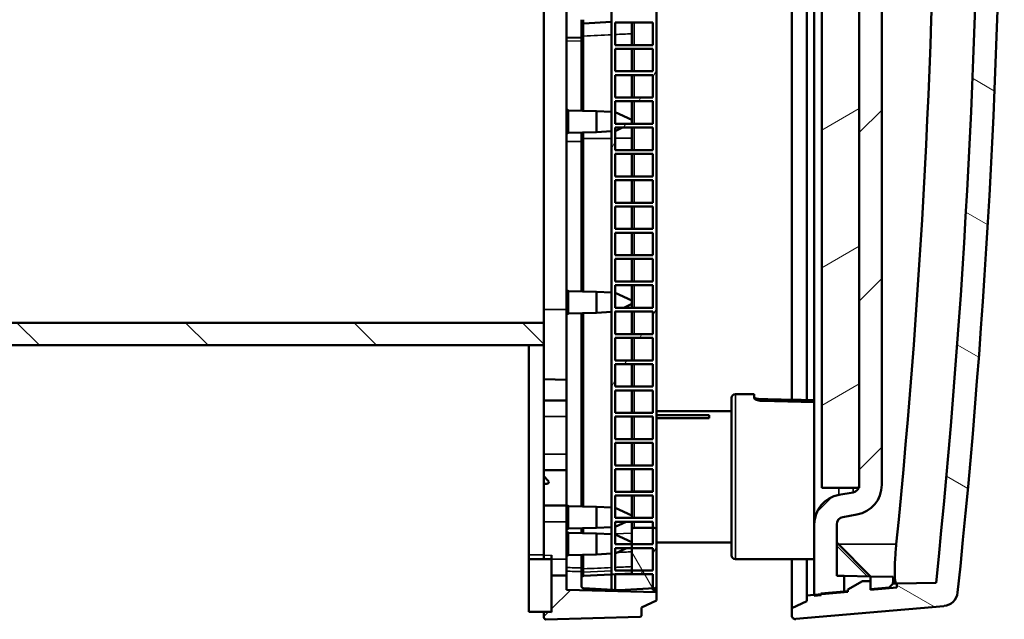
# Model space of a CAD drawing. Units: millimetres. Extents: x 50 to 2100, y 0 to 1485.
# Drawn here: x 1338 to 1469, y 1025 to 1105 of the extents above; entities that cross this region are included whole.
import ezdxf

# ---------------------------------------------------------------- set-up
doc = ezdxf.new("R2010")
doc.units = ezdxf.units.MM
doc.header["$LTSCALE"] = 5
for name, color, linetype, lineweight in [('Schraffur (ISO)', 7, 'Continuous', 18), ('Sichtbar (ISO)', 7, 'Continuous', 50), ('Sichtbar schmal (ISO)', 7, 'Continuous', 35)]:
    doc.layers.add(name, color=color, linetype=linetype, lineweight=lineweight)
pattern_1 = [(135.0002, (0, 0), (-11.22528, -11.22536), [])]
pattern_2 = [(45, (0, 0), (-11.22532, 11.22532), [])]

msp = doc.modelspace()

# ---------------------------------------------------------------- hatches: boundary and pattern name
at = {"layer": 'Schraffur (ISO)'}
h = msp.add_hatch(dxfattribs=at)
h.set_pattern_fill('ANSI31', color=256, scale=127, style=0)
h.set_pattern_definition(pattern_2)
h.paths.add_polyline_path([(1410.49, 1226.53), (1410.49, 1229.3), (1407.49, 1229.3), (1407.49, 1226.45)])
edge = h.paths.add_edge_path()
edge.add_ellipse((1407.88, 1043.74), major_axis=(0.174, -0.179), ratio=1, start_angle=314.2264, end_angle=450)
edge.add_line((1408.06, 1043.91), (1407.49, 1044.5))
edge.add_line((1407.49, 1044.5), (1407.49, 1045.3))
edge.add_line((1407.49, 1045.3), (1410.49, 1045.3))
edge.add_line((1410.49, 1045.3), (1410.49, 1040.6))
edge.add_line((1410.49, 1040.6), (1407.49, 1040.6))
edge.add_line((1407.49, 1040.6), (1407.49, 1043.5))
edge.add_line((1407.49, 1043.5), (1407.87, 1043.49))
h.paths.add_polyline_path([(1407.49, 1057.45), (1407.49, 1054.6), (1410.49, 1054.6), (1410.49, 1057.37)])
edge = h.paths.add_edge_path()
edge.add_ellipse((1407.88, 1240.16), major_axis=(0.25, 0.007), ratio=1, start_angle=314.2264, end_angle=450)
edge.add_line((1407.87, 1240.41), (1407.49, 1240.4))
edge.add_line((1407.49, 1240.4), (1407.49, 1243.3))
edge.add_line((1407.49, 1243.3), (1410.49, 1243.3))
edge.add_line((1410.49, 1243.3), (1410.49, 1238.6))
edge.add_line((1410.49, 1238.6), (1407.49, 1238.6))
edge.add_line((1407.49, 1238.6), (1407.49, 1239.4))
edge.add_line((1407.49, 1239.4), (1408.06, 1239.99))
edge = h.paths.add_edge_path()
edge.add_ellipse((1420.24, 1257.86), major_axis=(0, 0.25), ratio=1, start_angle=270, end_angle=358.5)
edge.add_line((1420.25, 1258.11), (1407.75, 1258.44))
edge.add_ellipse((1407.74, 1258.19), major_axis=(-0.25, 0.007), ratio=1, start_angle=270, end_angle=361.5)
edge.add_line((1407.49, 1258.19), (1407.49, 1257.45))
edge.add_line((1407.49, 1257.45), (1408.49, 1257.47))
edge.add_line((1408.49, 1257.47), (1408.49, 1257.45))
edge.add_line((1408.49, 1257.45), (1408.49, 1256.88))
edge.add_line((1408.49, 1256.88), (1408.49, 1252.6))
edge.add_line((1408.49, 1252.6), (1410.49, 1252.6))
edge.add_line((1410.49, 1252.6), (1410.49, 1254.53))
edge.add_line((1410.49, 1254.53), (1422.49, 1254.85))
edge.add_line((1422.49, 1254.85), (1422.49, 1255.95))
edge.add_line((1422.49, 1255.95), (1420.49, 1256.88))
edge.add_line((1420.49, 1256.88), (1420.49, 1257.86))
edge = h.paths.add_edge_path()
edge.add_ellipse((1420.24, 1026.03), major_axis=(0.25, 0.007), ratio=1, start_angle=270, end_angle=358.5)
edge.add_line((1420.49, 1026.03), (1420.49, 1027.02))
edge.add_line((1420.49, 1027.02), (1422.49, 1027.95))
edge.add_line((1422.49, 1027.95), (1422.49, 1029.05))
edge.add_line((1422.49, 1029.05), (1410.49, 1029.36))
edge.add_line((1410.49, 1029.36), (1410.49, 1031.3))
edge.add_line((1410.49, 1031.3), (1408.49, 1031.3))
edge.add_line((1408.49, 1031.3), (1408.49, 1027.02))
edge.add_line((1408.49, 1027.02), (1408.49, 1026.45))
edge.add_line((1408.49, 1026.45), (1408.49, 1026.42))
edge.add_line((1408.49, 1026.42), (1407.49, 1026.45))
edge.add_line((1407.49, 1026.45), (1407.49, 1025.7))
edge.add_ellipse((1407.74, 1025.7), major_axis=(0, -0.25), ratio=1, start_angle=270, end_angle=361.5)
edge.add_line((1407.75, 1025.45), (1420.25, 1025.78))
h = msp.add_hatch(dxfattribs=at)
h.set_pattern_fill('ANSI31', color=256, scale=127, angle=105.0002, style=0)
h.set_pattern_definition([(150.0002, (0, 0), (-7.93744, -13.74819), [])])
edge = h.paths.add_edge_path()
edge.add_ellipse((1460.61, 1029.22), major_axis=(1.99, 0.17), ratio=1, start_angle=270, end_angle=349.0284)
edge.add_ellipse((382.9, 1141.95), major_axis=(112.94, 1079.7), ratio=1, start_angle=270, end_angle=281.94327)
edge.add_ellipse((1460.61, 1254.68), major_axis=(-0.21, 1.99), ratio=1, start_angle=270, end_angle=349.0284)
edge.add_line((1460.78, 1256.67), (1441.03, 1258.4))
edge.add_ellipse((1440.99, 1257.9), major_axis=(0.044, 0.498), ratio=1, start_angle=0, end_angle=95)
edge.add_line((1440.49, 1257.9), (1440.49, 1256.94))
edge.add_line((1440.49, 1256.94), (1442.49, 1256.01))
edge.add_line((1442.49, 1256.01), (1442.49, 1255.26))
edge.add_line((1442.49, 1255.26), (1443.49, 1255.17))
edge.add_line((1443.49, 1255.17), (1444.4, 1255.1))
edge.add_line((1444.4, 1255.1), (1447.99, 1254.78))
edge.add_line((1447.99, 1254.78), (1447.99, 1254.46))
edge.add_line((1447.99, 1254.46), (1449.92, 1253.35))
edge.add_line((1449.92, 1253.35), (1450.99, 1253.35))
edge.add_line((1450.99, 1253.35), (1450.99, 1254.44))
edge.add_line((1450.99, 1254.44), (1450.99, 1254.52))
edge.add_line((1450.99, 1254.52), (1454.49, 1254.21))
edge.add_line((1454.49, 1254.21), (1454.49, 1253.66))
edge.add_line((1454.49, 1253.66), (1459.72, 1253.57))
edge.add_ellipse((382.9, 1141.95), major_axis=(111.62, -1076.82), ratio=1, start_angle=78.16372, end_angle=90, ccw=False)
edge.add_line((1459.72, 1030.33), (1454.49, 1030.23))
edge.add_line((1454.49, 1030.23), (1454.49, 1029.68))
edge.add_line((1454.49, 1029.68), (1450.99, 1029.38))
edge.add_line((1450.99, 1029.38), (1450.99, 1029.45))
edge.add_line((1450.99, 1029.45), (1450.99, 1030.55))
edge.add_line((1450.99, 1030.55), (1449.92, 1030.55))
edge.add_line((1449.92, 1030.55), (1447.99, 1029.43))
edge.add_line((1447.99, 1029.43), (1447.99, 1029.12))
edge.add_line((1447.99, 1029.12), (1444.4, 1028.8))
edge.add_line((1444.4, 1028.8), (1443.49, 1028.72))
edge.add_line((1443.49, 1028.72), (1442.49, 1028.63))
edge.add_line((1442.49, 1028.63), (1442.49, 1027.88))
edge.add_line((1442.49, 1027.88), (1440.49, 1026.95))
edge.add_line((1440.49, 1026.95), (1440.49, 1025.99))
edge.add_ellipse((1440.99, 1025.99), major_axis=(0, -0.5), ratio=1, start_angle=270, end_angle=365)
edge.add_line((1441.03, 1025.5), (1460.78, 1027.22))
h = msp.add_hatch(dxfattribs=at)
h.set_pattern_fill('ANSI31', color=256, scale=127, angle=90.0002, style=0)
h.set_pattern_definition(pattern_1)
h.paths.add_polyline_path([(1405.49, 1026.45), (1408.49, 1026.45), (1408.49, 1027.04), (1408.49, 1031.3), (1408.49, 1033.45), (1405.49, 1033.45)])
h.paths.add_polyline_path([(1408.49, 1257.45), (1405.49, 1257.45), (1405.49, 1250.45), (1408.49, 1250.45), (1408.49, 1252.6), (1408.49, 1256.85)])
h = msp.add_hatch(dxfattribs=at)
h.set_pattern_fill('ANSI31', color=256, scale=127, style=0)
h.set_pattern_definition(pattern_2)
edge = h.paths.add_edge_path()
edge.add_line((1453.49, 1254.22), (1450.99, 1254.44))
edge.add_line((1450.99, 1254.44), (1450.99, 1253.35))
edge.add_line((1450.99, 1253.35), (1450.99, 1252.72))
edge.add_line((1450.99, 1252.72), (1453.99, 1252.78))
edge.add_line((1453.99, 1252.78), (1453.99, 1253.51))
edge.add_ellipse((1453.49, 1253.51), major_axis=(0, 0.5), ratio=1, start_angle=270, end_angle=314.5)
edge.add_line((1453.85, 1253.86), (1453.49, 1254.22))
edge = h.paths.add_edge_path()
edge.add_line((1449.49, 1240.55), (1449.49, 1043.35))
edge.add_ellipse((1448.49, 1043.35), major_axis=(0, -1), ratio=1, start_angle=66.6054, end_angle=90, ccw=False)
edge.add_ellipse((1448.49, 1043.35), major_axis=(-0.397, -0.918), ratio=1, start_angle=33.3946, end_angle=90, ccw=False)
edge.add_line((1448.66, 1042.36), (1446.79, 1042.03))
edge.add_ellipse((1447.49, 1038.09), major_axis=(-0.69, 3.94), ratio=1, start_angle=0, end_angle=80)
edge.add_line((1443.49, 1038.09), (1443.49, 1028.72))
edge.add_line((1443.49, 1028.72), (1443.49, 1028.6))
edge.add_line((1443.49, 1028.6), (1444.41, 1028.68))
edge.add_line((1444.41, 1028.68), (1444.4, 1028.8))
edge.add_line((1444.4, 1028.8), (1444.39, 1028.88))
edge.add_line((1444.39, 1028.88), (1447.49, 1029.15))
edge.add_line((1447.49, 1029.15), (1447.49, 1031.23))
edge.add_line((1447.49, 1031.23), (1446.49, 1031.25))
edge.add_line((1446.49, 1031.25), (1446.49, 1038.09))
edge.add_ellipse((1447.49, 1038.09), major_axis=(0, 1), ratio=1, start_angle=10, end_angle=90, ccw=False)
edge.add_line((1447.32, 1039.08), (1449.18, 1039.41))
edge.add_ellipse((1448.49, 1043.35), major_axis=(3.94, 0.69), ratio=1, start_angle=270, end_angle=350)
edge.add_line((1452.49, 1043.35), (1452.49, 1240.55))
edge.add_ellipse((1448.49, 1240.55), major_axis=(0, 4), ratio=1, start_angle=270, end_angle=350)
edge.add_line((1449.18, 1244.49), (1447.32, 1244.82))
edge.add_ellipse((1447.49, 1245.8), major_axis=(-0.985, 0.174), ratio=1, start_angle=10, end_angle=90, ccw=False)
edge.add_line((1446.49, 1245.8), (1446.49, 1252.65))
edge.add_line((1446.49, 1252.65), (1447.49, 1252.66))
edge.add_line((1447.49, 1252.66), (1447.49, 1254.75))
edge.add_line((1447.49, 1254.75), (1444.39, 1255.02))
edge.add_line((1444.39, 1255.02), (1444.4, 1255.1))
edge.add_line((1444.4, 1255.1), (1444.41, 1255.22))
edge.add_line((1444.41, 1255.22), (1443.49, 1255.3))
edge.add_line((1443.49, 1255.3), (1443.49, 1255.17))
edge.add_line((1443.49, 1255.17), (1443.49, 1245.8))
edge.add_ellipse((1447.49, 1245.8), major_axis=(0, -4), ratio=1, start_angle=270, end_angle=350)
edge.add_line((1446.79, 1241.87), (1448.66, 1241.54))
edge.add_ellipse((1448.49, 1240.55), major_axis=(0.985, -0.174), ratio=1, start_angle=33.3946, end_angle=90, ccw=False)
edge.add_ellipse((1448.49, 1240.55), major_axis=(0.397, -0.918), ratio=1, start_angle=66.6054, end_angle=90, ccw=False)
edge = h.paths.add_edge_path()
edge.add_ellipse((1453.49, 1030.39), major_axis=(0.35, 0.357), ratio=1, start_angle=270, end_angle=314.5)
edge.add_line((1453.99, 1030.39), (1453.99, 1031.12))
edge.add_line((1453.99, 1031.12), (1450.99, 1031.17))
edge.add_line((1450.99, 1031.17), (1450.99, 1030.55))
edge.add_line((1450.99, 1030.55), (1450.99, 1029.45))
edge.add_line((1450.99, 1029.45), (1453.49, 1029.67))
edge.add_line((1453.49, 1029.67), (1453.85, 1030.04))
h = msp.add_hatch(dxfattribs=at)
h.set_pattern_fill('ANSI31', color=256, scale=127, angle=75.0002, style=0)
h.set_pattern_definition([(120.0002, (0, 0), (-13.74813, -7.93754), [])])
edge = h.paths.add_edge_path()
edge.add_ellipse((1422.19, 1037.33), major_axis=(0, 0.3), ratio=1, start_angle=270, end_angle=360)
edge.add_line((1422.19, 1037.63), (1421.99, 1037.63))
edge.add_line((1421.99, 1037.63), (1419.49, 1037.63))
edge.add_ellipse((1419.49, 1037.33), major_axis=(-0.3, 0), ratio=1, start_angle=270, end_angle=360)
edge.add_line((1419.19, 1037.33), (1419.19, 1035.45))
edge.add_line((1419.19, 1035.45), (1419.19, 1034.95))
edge.add_line((1419.19, 1034.95), (1419.19, 1031.95))
edge.add_line((1419.19, 1031.95), (1419.19, 1031.56))
edge.add_line((1419.19, 1031.56), (1417.03, 1031.45))
edge.add_line((1417.03, 1031.45), (1416.99, 1031.45))
edge.add_line((1416.99, 1031.45), (1416.49, 1031.42))
edge.add_line((1416.49, 1031.42), (1412.77, 1031.23))
edge.add_ellipse((1412.79, 1030.93), major_axis=(-0.3, -0.016), ratio=1, start_angle=270, end_angle=357)
edge.add_line((1412.49, 1030.93), (1412.49, 1029.89))
edge.add_ellipse((1412.79, 1029.89), major_axis=(0, -0.3), ratio=1, start_angle=270, end_angle=357)
edge.add_line((1412.77, 1029.6), (1416.49, 1029.4))
edge.add_line((1416.49, 1029.4), (1416.99, 1029.37))
edge.add_line((1416.99, 1029.37), (1417.49, 1029.35))
edge.add_line((1417.49, 1029.35), (1421.99, 1029.58))
edge.add_line((1421.99, 1029.58), (1422.21, 1029.6))
edge.add_ellipse((1422.19, 1029.89), major_axis=(0.3, 0.016), ratio=1, start_angle=270, end_angle=357)
edge.add_line((1422.49, 1029.89), (1422.49, 1037.33))
edge = h.paths.add_edge_path()
edge.add_ellipse((1419.49, 1246.57), major_axis=(0, -0.3), ratio=1, start_angle=270, end_angle=360)
edge.add_line((1419.49, 1246.27), (1421.99, 1246.27))
edge.add_line((1421.99, 1246.27), (1422.19, 1246.27))
edge.add_ellipse((1422.19, 1246.57), major_axis=(0.3, 0), ratio=1, start_angle=270, end_angle=360)
edge.add_line((1422.49, 1246.57), (1422.49, 1254))
edge.add_ellipse((1422.19, 1254), major_axis=(0, 0.3), ratio=1, start_angle=270, end_angle=357)
edge.add_line((1422.21, 1254.3), (1421.99, 1254.31))
edge.add_line((1421.99, 1254.31), (1417.49, 1254.55))
edge.add_line((1417.49, 1254.55), (1416.99, 1254.52))
edge.add_line((1416.99, 1254.52), (1416.49, 1254.5))
edge.add_line((1416.49, 1254.5), (1412.77, 1254.3))
edge.add_ellipse((1412.79, 1254), major_axis=(-0.3, -0.016), ratio=1, start_angle=270, end_angle=357)
edge.add_line((1412.49, 1254), (1412.49, 1252.97))
edge.add_ellipse((1412.79, 1252.97), major_axis=(0, -0.3), ratio=1, start_angle=270, end_angle=357)
edge.add_line((1412.77, 1252.67), (1416.49, 1252.48))
edge.add_line((1416.49, 1252.48), (1416.99, 1252.45))
edge.add_line((1416.99, 1252.45), (1417.03, 1252.45))
edge.add_line((1417.03, 1252.45), (1419.19, 1252.34))
edge.add_line((1419.19, 1252.34), (1419.19, 1251.95))
edge.add_line((1419.19, 1251.95), (1419.19, 1248.95))
edge.add_line((1419.19, 1248.95), (1419.19, 1248.45))
edge.add_line((1419.19, 1248.45), (1419.19, 1246.57))
h = msp.add_hatch(dxfattribs=at)
h.set_pattern_fill('ANSI31', color=256, scale=127, angle=15, style=0)
h.set_pattern_definition([(60, (0, 0), (-13.74815, 7.9375), [])])
h.paths.add_polyline_path([(1421.99, 1254.55), (1421.99, 1254.31), (1421.99, 1252.45), (1417.03, 1252.45), (1416.99, 1252.45), (1416.99, 1252.45), (1416.99, 1254.52), (1416.99, 1254.55), (1416.49, 1254.55), (1416.49, 1254.5), (1416.49, 1252.48), (1416.49, 1031.42), (1416.49, 1029.4), (1416.49, 1029.35), (1416.99, 1029.35), (1416.99, 1029.37), (1416.99, 1031.45), (1416.99, 1031.45), (1417.03, 1031.45), (1421.99, 1031.45), (1421.99, 1029.58), (1421.99, 1029.35), (1422.49, 1029.35), (1422.49, 1254.55)])
h.paths.add_polyline_path([(1421.99, 1140.45), (1416.99, 1140.45), (1416.99, 1143.45), (1421.99, 1143.45)], flags=0)
h.paths.add_polyline_path([(1421.99, 1143.95), (1416.99, 1143.95), (1416.99, 1146.95), (1421.99, 1146.95)], flags=0)
h.paths.add_polyline_path([(1421.99, 1147.45), (1416.99, 1147.45), (1416.99, 1150.45), (1421.99, 1150.45)], flags=0)
h.paths.add_polyline_path([(1421.99, 1150.95), (1416.99, 1150.95), (1416.99, 1153.95), (1421.99, 1153.95)], flags=0)
h.paths.add_polyline_path([(1421.99, 1154.45), (1416.99, 1154.45), (1416.99, 1157.45), (1421.99, 1157.45)], flags=0)
h.paths.add_polyline_path([(1421.99, 1157.95), (1416.99, 1157.95), (1416.99, 1160.95), (1421.99, 1160.95)], flags=0)
h.paths.add_polyline_path([(1421.99, 1161.45), (1416.99, 1161.45), (1416.99, 1164.45), (1421.99, 1164.45)], flags=0)
h.paths.add_polyline_path([(1421.99, 1164.95), (1416.99, 1164.95), (1416.99, 1167.95), (1421.99, 1167.95)], flags=0)
h.paths.add_polyline_path([(1421.99, 1168.45), (1416.99, 1168.45), (1416.99, 1171.45), (1421.99, 1171.45)], flags=0)
h.paths.add_polyline_path([(1421.99, 1171.95), (1416.99, 1171.95), (1416.99, 1174.95), (1421.99, 1174.95)], flags=0)
h.paths.add_polyline_path([(1421.99, 1175.45), (1416.99, 1175.45), (1416.99, 1178.45), (1421.99, 1178.45)], flags=0)
h.paths.add_polyline_path([(1416.99, 1178.95), (1416.99, 1181.95), (1421.99, 1181.95), (1421.99, 1178.95)], flags=0)
h.paths.add_polyline_path([(1416.99, 1185.45), (1421.99, 1185.45), (1421.99, 1182.45), (1416.99, 1182.45)], flags=0)
h.paths.add_polyline_path([(1416.99, 1188.95), (1421.99, 1188.95), (1421.99, 1185.95), (1416.99, 1185.95)], flags=0)
h.paths.add_polyline_path([(1416.99, 1192.45), (1421.99, 1192.45), (1421.99, 1189.45), (1416.99, 1189.45)], flags=0)
h.paths.add_polyline_path([(1416.99, 1192.95), (1416.99, 1195.95), (1421.99, 1195.95), (1421.99, 1192.95)], flags=0)
h.paths.add_polyline_path([(1416.99, 1199.45), (1421.99, 1199.45), (1421.99, 1196.45), (1416.99, 1196.45)], flags=0)
h.paths.add_polyline_path([(1416.99, 1202.95), (1421.99, 1202.95), (1421.99, 1199.95), (1416.99, 1199.95)], flags=0)
h.paths.add_polyline_path([(1416.99, 1206.45), (1421.99, 1206.45), (1421.99, 1203.45), (1416.99, 1203.45)], flags=0)
h.paths.add_polyline_path([(1416.99, 1209.95), (1421.99, 1209.95), (1421.99, 1206.95), (1416.99, 1206.95)], flags=0)
h.paths.add_polyline_path([(1416.99, 1213.45), (1421.99, 1213.45), (1421.99, 1210.45), (1416.99, 1210.45)], flags=0)
h.paths.add_polyline_path([(1416.99, 1216.95), (1421.99, 1216.95), (1421.99, 1213.95), (1416.99, 1213.95)], flags=0)
h.paths.add_polyline_path([(1416.99, 1220.45), (1421.99, 1220.45), (1421.99, 1217.45), (1416.99, 1217.45)], flags=0)
h.paths.add_polyline_path([(1416.99, 1223.95), (1421.99, 1223.95), (1421.99, 1220.95), (1416.99, 1220.95)], flags=0)
h.paths.add_polyline_path([(1416.99, 1227.45), (1421.99, 1227.45), (1421.99, 1224.45), (1416.99, 1224.45)], flags=0)
h.paths.add_polyline_path([(1416.99, 1230.95), (1421.99, 1230.95), (1421.99, 1227.95), (1416.99, 1227.95)], flags=0)
h.paths.add_polyline_path([(1416.99, 1234.45), (1421.99, 1234.45), (1421.99, 1231.45), (1416.99, 1231.45)], flags=0)
h.paths.add_polyline_path([(1416.99, 1237.95), (1421.99, 1237.95), (1421.99, 1234.95), (1416.99, 1234.95)], flags=0)
h.paths.add_polyline_path([(1416.99, 1241.45), (1421.99, 1241.45), (1421.99, 1238.45), (1416.99, 1238.45)], flags=0)
h.paths.add_polyline_path([(1416.99, 1244.95), (1421.99, 1244.95), (1421.99, 1241.95), (1416.99, 1241.95)], flags=0)
h.paths.add_polyline_path([(1416.99, 1248.45), (1419.19, 1248.45), (1421.99, 1248.45), (1421.99, 1246.27), (1421.99, 1245.45), (1416.99, 1245.45)], flags=0)
h.paths.add_polyline_path([(1416.99, 1248.95), (1416.99, 1251.95), (1419.19, 1251.95), (1421.99, 1251.95), (1421.99, 1248.95), (1419.19, 1248.95)], flags=0)
h.paths.add_polyline_path([(1416.99, 1139.95), (1421.99, 1139.95), (1421.99, 1136.95), (1416.99, 1136.95)], flags=0)
h.paths.add_polyline_path([(1416.99, 1136.45), (1421.99, 1136.45), (1421.99, 1133.45), (1416.99, 1133.45)], flags=0)
h.paths.add_polyline_path([(1416.99, 1132.95), (1421.99, 1132.95), (1421.99, 1129.95), (1416.99, 1129.95)], flags=0)
h.paths.add_polyline_path([(1416.99, 1129.45), (1421.99, 1129.45), (1421.99, 1126.45), (1416.99, 1126.45)], flags=0)
h.paths.add_polyline_path([(1416.99, 1125.95), (1421.99, 1125.95), (1421.99, 1122.95), (1416.99, 1122.95)], flags=0)
h.paths.add_polyline_path([(1416.99, 1122.45), (1421.99, 1122.45), (1421.99, 1119.45), (1416.99, 1119.45)], flags=0)
h.paths.add_polyline_path([(1416.99, 1118.95), (1421.99, 1118.95), (1421.99, 1115.95), (1416.99, 1115.95)], flags=0)
h.paths.add_polyline_path([(1416.99, 1115.45), (1421.99, 1115.45), (1421.99, 1112.45), (1416.99, 1112.45)], flags=0)
h.paths.add_polyline_path([(1416.99, 1111.95), (1421.99, 1111.95), (1421.99, 1108.95), (1416.99, 1108.95)], flags=0)
h.paths.add_polyline_path([(1416.99, 1108.45), (1421.99, 1108.45), (1421.99, 1105.45), (1416.99, 1105.45)], flags=0)
h.paths.add_polyline_path([(1416.99, 1101.95), (1416.99, 1104.95), (1421.99, 1104.95), (1421.99, 1101.95)], flags=0)
h.paths.add_polyline_path([(1421.99, 1098.45), (1416.99, 1098.45), (1416.99, 1101.45), (1421.99, 1101.45)], flags=0)
h.paths.add_polyline_path([(1421.99, 1094.95), (1416.99, 1094.95), (1416.99, 1097.95), (1421.99, 1097.95)], flags=0)
h.paths.add_polyline_path([(1421.99, 1091.45), (1416.99, 1091.45), (1416.99, 1094.45), (1421.99, 1094.45)], flags=0)
h.paths.add_polyline_path([(1421.99, 1087.95), (1416.99, 1087.95), (1416.99, 1090.95), (1421.99, 1090.95)], flags=0)
h.paths.add_polyline_path([(1421.99, 1084.45), (1416.99, 1084.45), (1416.99, 1087.45), (1421.99, 1087.45)], flags=0)
h.paths.add_polyline_path([(1421.99, 1080.95), (1416.99, 1080.95), (1416.99, 1083.95), (1421.99, 1083.95)], flags=0)
h.paths.add_polyline_path([(1421.99, 1077.45), (1416.99, 1077.45), (1416.99, 1080.45), (1421.99, 1080.45)], flags=0)
h.paths.add_polyline_path([(1421.99, 1073.95), (1416.99, 1073.95), (1416.99, 1076.95), (1421.99, 1076.95)], flags=0)
h.paths.add_polyline_path([(1421.99, 1070.45), (1416.99, 1070.45), (1416.99, 1073.45), (1421.99, 1073.45)], flags=0)
h.paths.add_polyline_path([(1421.99, 1066.95), (1416.99, 1066.95), (1416.99, 1069.95), (1421.99, 1069.95)], flags=0)
h.paths.add_polyline_path([(1421.99, 1063.45), (1416.99, 1063.45), (1416.99, 1066.45), (1421.99, 1066.45)], flags=0)
h.paths.add_polyline_path([(1421.99, 1059.95), (1416.99, 1059.95), (1416.99, 1062.95), (1421.99, 1062.95)], flags=0)
h.paths.add_polyline_path([(1421.99, 1056.45), (1416.99, 1056.45), (1416.99, 1059.45), (1421.99, 1059.45)], flags=0)
h.paths.add_polyline_path([(1421.99, 1052.95), (1416.99, 1052.95), (1416.99, 1055.95), (1421.99, 1055.95)], flags=0)
h.paths.add_polyline_path([(1421.99, 1049.45), (1416.99, 1049.45), (1416.99, 1052.45), (1421.99, 1052.45)], flags=0)
h.paths.add_polyline_path([(1421.99, 1045.95), (1416.99, 1045.95), (1416.99, 1048.95), (1421.99, 1048.95)], flags=0)
h.paths.add_polyline_path([(1421.99, 1042.45), (1416.99, 1042.45), (1416.99, 1045.45), (1421.99, 1045.45)], flags=0)
h.paths.add_polyline_path([(1421.99, 1038.95), (1416.99, 1038.95), (1416.99, 1041.95), (1421.99, 1041.95)], flags=0)
h.paths.add_polyline_path([(1421.99, 1035.45), (1419.19, 1035.45), (1416.99, 1035.45), (1416.99, 1038.45), (1421.99, 1038.45), (1421.99, 1037.63)], flags=0)
h.paths.add_polyline_path([(1416.99, 1031.95), (1416.99, 1034.95), (1419.19, 1034.95), (1421.99, 1034.95), (1421.99, 1031.95), (1419.19, 1031.95)], flags=0)
h = msp.add_hatch(dxfattribs=at)
h.set_pattern_fill('ANSI31', color=256, scale=127, angle=-15, style=0)
h.set_pattern_definition([(30, (0, 0), (-7.9375, 13.74815), [])])
h.paths.add_polyline_path([(1449.49, 1240.95), (1449.41, 1240.95), (1444.49, 1240.95), (1444.49, 1042.95), (1449.41, 1042.95), (1449.49, 1042.95), (1449.49, 1043.35), (1449.49, 1240.55)])
h = msp.add_hatch(dxfattribs=at)
h.set_pattern_fill('ANSI31', color=256, scale=127, angle=90.0002, style=0)
h.set_pattern_definition(pattern_1)
h.paths.add_polyline_path([(912.49, 1061.95), (1407.49, 1061.95), (1407.49, 1064.95), (1160.99, 1064.95), (1130.99, 1064.95), (912.49, 1064.95)])
h.paths.add_polyline_path([(1407.49, 1221.95), (912.49, 1221.95), (912.49, 1218.95), (1130.99, 1218.95), (1160.99, 1218.95), (1407.49, 1218.95)])

# ---------------------------------------------------------------- linework, layer by layer
at = {"layer": 'Sichtbar (ISO)'}
for p, q in [((1416.49, 1254.55), (1416.49, 1029.35)), ((1422.49, 1029.35), (1422.49, 1254.55)), ((1443.49, 1245.8), (1443.49, 1038.09)), ((1444.49, 1240.95), (1444.49, 1042.95)), ((1449.49, 1042.95), (1449.49, 1240.95)), ((1449.49, 1240.55), (1449.49, 1043.35)), ((1452.49, 1043.35), (1452.49, 1240.55)), ((1440.49, 1054.7), (1440.49, 1228.45)), ((1442.49, 1228.45), (1442.49, 1054.66)), ((1407.49, 1218.95), (1407.49, 1064.95)), ((1410.49, 1066.72), (1410.49, 1132.03)), ((1412.49, 1105.32), (1412.49, 1104.53)), ((1412.49, 1104.53), (1412.49, 1103.08)), ((1416.49, 1105.02), (1412.77, 1104.83)), ((1416.99, 1101.95), (1416.99, 1104.95)), ((1416.99, 1104.95), (1421.99, 1104.95)), ((1419.19, 1104.95), (1419.19, 1101.95)), ((1421.99, 1104.95), (1421.99, 1101.95)), ((1412.49, 1103.08), (1412.49, 1093.2)), ((1412.49, 1102.9), (1410.49, 1102.95)), ((1421.99, 1101.95), (1416.99, 1101.95)), ((1416.99, 1098.45), (1416.99, 1101.45)), ((1416.99, 1101.45), (1421.99, 1101.45)), ((1419.19, 1101.45), (1419.19, 1098.45)), ((1421.99, 1101.45), (1421.99, 1098.45)), ((1421.99, 1098.45), (1416.99, 1098.45)), ((1416.99, 1094.95), (1416.99, 1097.95)), ((1416.99, 1097.95), (1421.99, 1097.95)), ((1419.19, 1097.95), (1419.19, 1094.95)), ((1421.99, 1097.95), (1421.99, 1094.95)), ((1421.99, 1094.95), (1416.99, 1094.95)), ((1416.99, 1091.45), (1416.99, 1094.45)), ((1416.99, 1094.45), (1421.99, 1094.45)), ((1419.19, 1094.45), (1419.19, 1091.45)), ((1421.99, 1094.45), (1421.99, 1091.45)), ((1414.49, 1093.15), (1410.78, 1093.25)), ((1414.49, 1090.36), (1414.49, 1093.15)), ((1416.49, 1093.05), (1414.49, 1093.15)), ((1416.99, 1093.02), (1416.99, 1091.45)), ((1419.19, 1091.98), (1416.99, 1093.02)), ((1416.99, 1093.02), (1416.99, 1093.02)), ((1421.99, 1091.45), (1416.99, 1091.45)), ((1419.19, 1091.53), (1419.02, 1091.45)), ((1414.49, 1090.36), (1410.78, 1090.26)), ((1412.49, 1090.31), (1412.49, 1089.42)), ((1416.49, 1090.46), (1414.49, 1090.36)), ((1416.99, 1090.95), (1416.99, 1090.49)), ((1417.96, 1090.95), (1416.99, 1090.49)), ((1416.99, 1087.95), (1416.99, 1090.95)), ((1416.99, 1090.95), (1421.99, 1090.95)), ((1416.99, 1090.49), (1416.99, 1090.49)), ((1419.19, 1090.95), (1419.19, 1087.95)), ((1421.99, 1090.95), (1421.99, 1087.95)), ((1412.49, 1089.42), (1412.49, 1069.13)), ((1421.99, 1087.95), (1416.99, 1087.95)), ((1416.99, 1084.45), (1416.99, 1087.45)), ((1416.99, 1087.45), (1421.99, 1087.45)), ((1419.19, 1087.45), (1419.19, 1084.45)), ((1421.99, 1087.45), (1421.99, 1084.45)), ((1421.99, 1084.45), (1416.99, 1084.45)), ((1416.99, 1080.95), (1416.99, 1083.95)), ((1416.99, 1083.95), (1421.99, 1083.95)), ((1419.19, 1083.95), (1419.19, 1080.95)), ((1421.99, 1083.95), (1421.99, 1080.95)), ((1421.99, 1080.95), (1416.99, 1080.95)), ((1416.99, 1077.45), (1416.99, 1080.45)), ((1416.99, 1080.45), (1421.99, 1080.45)), ((1419.19, 1080.45), (1419.19, 1077.45)), ((1421.99, 1080.45), (1421.99, 1077.45)), ((1421.99, 1077.45), (1416.99, 1077.45)), ((1416.99, 1073.95), (1416.99, 1076.95)), ((1416.99, 1076.95), (1421.99, 1076.95)), ((1419.19, 1076.95), (1419.19, 1073.95)), ((1421.99, 1076.95), (1421.99, 1073.95)), ((1421.99, 1073.95), (1416.99, 1073.95)), ((1416.99, 1070.45), (1416.99, 1073.45)), ((1416.99, 1073.45), (1421.99, 1073.45)), ((1419.19, 1073.45), (1419.19, 1070.45)), ((1421.99, 1073.45), (1421.99, 1070.45)), ((1421.99, 1070.45), (1416.99, 1070.45)), ((1414.49, 1069.08), (1410.78, 1069.17)), ((1414.49, 1069.08), (1414.49, 1066.29)), ((1416.49, 1068.97), (1414.49, 1069.08)), ((1416.99, 1066.95), (1416.99, 1069.95)), ((1416.99, 1069.95), (1421.99, 1069.95)), ((1419.19, 1069.95), (1419.19, 1066.95)), ((1421.99, 1069.95), (1421.99, 1066.95)), ((1416.99, 1066.95), (1416.99, 1068.95)), ((1419.19, 1067.91), (1416.99, 1068.95)), ((1416.99, 1068.95), (1416.99, 1068.95)), ((1410.49, 1057.37), (1410.49, 1066.72)), ((1416.49, 1066.39), (1414.49, 1066.29)), ((1421.99, 1066.95), (1416.99, 1066.95)), ((1416.99, 1066.42), (1416.99, 1066.45)), ((1417.06, 1066.45), (1416.99, 1066.42)), ((1416.99, 1063.45), (1416.99, 1066.45)), ((1416.99, 1066.45), (1421.99, 1066.45)), ((1416.99, 1066.42), (1416.99, 1066.42)), ((1419.19, 1067.46), (1418.11, 1066.95)), ((1419.19, 1066.45), (1419.19, 1063.45)), ((1421.99, 1066.45), (1421.99, 1063.45)), ((1414.49, 1066.29), (1410.78, 1066.19)), ((1412.49, 1066.23), (1412.49, 1040.48)), ((1407.49, 1064.95), (912.49, 1064.95)), ((1407.49, 1061.95), (1407.49, 1064.95)), ((1421.99, 1063.45), (1416.99, 1063.45)), ((1416.99, 1059.95), (1416.99, 1062.95)), ((1416.99, 1062.95), (1421.99, 1062.95)), ((1419.19, 1062.95), (1419.19, 1059.95)), ((1421.99, 1062.95), (1421.99, 1059.95)), ((912.49, 1061.95), (1407.49, 1061.95)), ((1405.49, 1034.04), (1405.49, 1061.95)), ((1407.49, 1057.45), (1407.49, 1061.95)), ((1421.99, 1059.95), (1416.99, 1059.95)), ((1416.99, 1056.45), (1416.99, 1059.45)), ((1416.99, 1059.45), (1421.99, 1059.45)), ((1419.19, 1059.45), (1419.19, 1056.45)), ((1421.99, 1059.45), (1421.99, 1056.45)), ((1407.49, 1057.45), (1407.49, 1054.6)), ((1410.49, 1057.37), (1407.49, 1057.45)), ((1410.49, 1054.6), (1410.49, 1057.37)), ((1421.99, 1056.45), (1416.99, 1056.45)), ((1416.99, 1052.95), (1416.99, 1055.95)), ((1416.99, 1055.95), (1421.99, 1055.95)), ((1419.19, 1055.95), (1419.19, 1052.95)), ((1421.99, 1055.95), (1421.99, 1052.95)), ((1407.49, 1054.6), (1410.49, 1054.6)), ((1407.49, 1052.45), (1407.49, 1054.6)), ((1410.49, 1054.6), (1410.49, 1052.45)), ((1432.49, 1033.95), (1432.49, 1054.95)), ((1432.99, 1055.45), (1435.49, 1055.45)), ((1435.49, 1055.45), (1435.49, 1054.93)), ((1407.49, 1047.45), (1407.49, 1052.45)), ((1410.49, 1052.45), (1410.49, 1047.45)), ((1421.99, 1052.95), (1416.99, 1052.95)), ((1416.99, 1049.45), (1416.99, 1052.45)), ((1416.99, 1052.45), (1421.99, 1052.45)), ((1419.19, 1052.45), (1419.19, 1049.45)), ((1421.99, 1052.45), (1421.99, 1049.45)), ((1432.49, 1053.2), (1422.49, 1053.2)), ((1422.49, 1052.63), (1429.49, 1052.63)), ((1429.49, 1052.23), (1422.49, 1052.23)), ((1429.49, 1052.23), (1429.49, 1052.63)), ((1421.99, 1049.45), (1416.99, 1049.45)), ((1416.99, 1045.95), (1416.99, 1048.95)), ((1416.99, 1048.95), (1421.99, 1048.95)), ((1419.19, 1048.95), (1419.19, 1045.95)), ((1421.99, 1048.95), (1421.99, 1045.95)), ((1407.49, 1045.3), (1407.49, 1047.45)), ((1410.49, 1047.45), (1410.49, 1045.3)), ((1421.99, 1045.95), (1416.99, 1045.95)), ((1416.99, 1042.45), (1416.99, 1045.45)), ((1416.99, 1045.45), (1421.99, 1045.45)), ((1419.19, 1045.45), (1419.19, 1042.45)), ((1421.99, 1045.45), (1421.99, 1042.45)), ((1410.49, 1045.3), (1407.49, 1045.3)), ((1407.49, 1045.3), (1407.49, 1044.5)), ((1407.49, 1044.5), (1408.06, 1043.91)), ((1407.49, 1043.5), (1407.49, 1044.5)), ((1410.49, 1040.6), (1410.49, 1045.3)), ((1407.87, 1043.49), (1407.49, 1043.5)), ((1407.49, 1043.5), (1407.49, 1040.6)), ((1444.49, 1042.95), (1449.49, 1042.95)), ((1421.99, 1042.45), (1416.99, 1042.45)), ((1416.99, 1038.95), (1416.99, 1041.95)), ((1416.99, 1041.95), (1421.99, 1041.95)), ((1419.19, 1041.95), (1419.19, 1038.95)), ((1421.99, 1041.95), (1421.99, 1038.95)), ((1448.66, 1042.36), (1446.79, 1042.03)), ((1407.49, 1040.6), (1410.49, 1040.6)), ((1407.49, 1038.45), (1407.49, 1040.6)), ((1410.49, 1040.6), (1410.49, 1038.45)), ((1414.49, 1040.43), (1410.78, 1040.53)), ((1414.49, 1040.43), (1414.49, 1037.64)), ((1416.49, 1040.33), (1414.49, 1040.43)), ((1416.99, 1038.95), (1416.99, 1040.3)), ((1419.19, 1039.26), (1416.99, 1040.3)), ((1416.99, 1040.3), (1416.99, 1040.3)), ((1421.99, 1038.95), (1416.99, 1038.95)), ((1447.32, 1039.08), (1449.18, 1039.41)), ((1407.49, 1033.95), (1407.49, 1038.45)), ((1410.49, 1038.45), (1410.49, 1033.45)), ((1414.49, 1037.64), (1410.78, 1037.54)), ((1412.49, 1037.59), (1412.49, 1036.95)), ((1416.49, 1037.75), (1414.49, 1037.64)), ((1416.99, 1037.77), (1416.99, 1038.45)), ((1418.42, 1038.45), (1416.99, 1037.77)), ((1416.99, 1035.45), (1416.99, 1038.45)), ((1416.99, 1038.45), (1421.99, 1038.45)), ((1416.99, 1037.77), (1416.99, 1037.77)), ((1419.19, 1038.45), (1419.19, 1037.33)), ((1422.19, 1037.63), (1419.49, 1037.63)), ((1421.99, 1038.45), (1421.99, 1035.45)), ((1443.49, 1038.09), (1443.49, 1028.6)), ((1446.49, 1031.25), (1446.49, 1038.09)), ((1414.49, 1036.89), (1410.78, 1036.99)), ((1414.49, 1036.89), (1414.49, 1034.1)), ((1416.49, 1036.79), (1414.49, 1036.89)), ((1416.99, 1035.45), (1416.99, 1036.76)), ((1419.19, 1035.72), (1416.99, 1036.76)), ((1416.99, 1036.76), (1416.99, 1036.76)), ((1419.19, 1037.33), (1419.19, 1031.56)), ((1422.49, 1029.89), (1422.49, 1037.33)), ((1421.99, 1035.45), (1416.99, 1035.45)), ((1416.99, 1034.23), (1416.99, 1034.95)), ((1418.5, 1034.95), (1416.99, 1034.23)), ((1416.99, 1031.95), (1416.99, 1034.95)), ((1416.99, 1034.95), (1421.99, 1034.95)), ((1421.99, 1034.95), (1421.99, 1031.95)), ((1432.49, 1035.7), (1422.49, 1035.7)), ((1450.99, 1031.17), (1446.49, 1035.67)), ((1405.49, 1033.45), (1405.49, 1034.04)), ((1407.49, 1033.95), (1407.49, 1033.45)), ((1408.49, 1033.45), (1408.49, 1033.98)), ((1414.49, 1034.1), (1410.78, 1034.01)), ((1412.49, 1034.05), (1412.49, 1033.86)), ((1412.49, 1033.86), (1412.49, 1032.18)), ((1416.49, 1034.21), (1414.49, 1034.1)), ((1416.99, 1034.23), (1416.99, 1034.23)), ((1408.49, 1033.45), (1405.49, 1033.45)), ((1405.49, 1033.45), (1405.49, 1026.45)), ((1407.49, 1033.45), (1408.49, 1033.48)), ((1408.49, 1026.45), (1408.49, 1033.45)), ((1408.49, 1033.45), (1408.49, 1033.45)), ((1410.49, 1033.45), (1410.49, 1031.3)), ((1432.99, 1033.45), (1443.49, 1033.45)), ((1440.49, 1026.95), (1440.49, 1033.45)), ((1442.49, 1033.45), (1442.49, 1028.63)), ((1410.49, 1031.3), (1408.49, 1031.3)), ((1408.49, 1031.3), (1408.49, 1026.42)), ((1410.49, 1029.36), (1410.49, 1031.3)), ((1412.49, 1032.18), (1412.49, 1031.72)), ((1412.49, 1031.72), (1412.49, 1030.93)), ((1419.19, 1031.56), (1412.77, 1031.23)), ((1421.99, 1031.95), (1416.99, 1031.95)), ((1416.99, 1029.35), (1416.99, 1031.45)), ((1416.99, 1031.45), (1421.99, 1031.45)), ((1421.99, 1031.45), (1421.99, 1029.35)), ((1447.49, 1031.23), (1446.49, 1031.25)), ((1447.49, 1029.15), (1447.49, 1031.23)), ((1447.49, 1031.23), (1450.99, 1031.17)), ((1453.99, 1031.12), (1450.99, 1031.17)), ((1450.99, 1031.17), (1450.99, 1029.45)), ((1453.99, 1030.39), (1453.99, 1031.12)), ((1412.49, 1030.93), (1412.49, 1029.89)), ((1449.92, 1030.55), (1447.99, 1029.43)), ((1450.99, 1030.55), (1449.92, 1030.55)), ((1450.99, 1029.38), (1450.99, 1030.55)), ((1454.49, 1029.68), (1450.99, 1029.38)), ((1450.99, 1029.45), (1453.49, 1029.67)), ((1453.49, 1029.67), (1453.85, 1030.04)), ((1453.96, 1030.23), (1454.49, 1030.23)), ((1459.72, 1030.33), (1454.49, 1030.23)), ((1454.49, 1030.23), (1454.49, 1029.68)), ((1422.49, 1029.05), (1410.49, 1029.36)), ((1412.77, 1029.6), (1417.49, 1029.35)), ((1416.49, 1029.35), (1416.99, 1029.35)), ((1417.49, 1029.35), (1422.21, 1029.6)), ((1421.99, 1029.35), (1422.49, 1029.35)), ((1422.49, 1029.05), (1422.49, 1029.35)), ((1422.49, 1027.95), (1422.49, 1029.05)), ((1447.99, 1029.12), (1442.49, 1028.63)), ((1442.49, 1028.63), (1442.49, 1027.88)), ((1443.49, 1028.6), (1444.41, 1028.68)), ((1444.39, 1028.88), (1447.49, 1029.15)), ((1444.41, 1028.68), (1444.39, 1028.88)), ((1444.49, 1028.89), (1444.49, 1028.81)), ((1447.49, 1029.15), (1447.99, 1029.19)), ((1447.99, 1029.43), (1447.99, 1029.12)), ((1420.49, 1027.02), (1422.49, 1027.95)), ((1420.49, 1026.03), (1420.49, 1027.02)), ((1442.49, 1027.88), (1440.49, 1026.95)), ((1441.03, 1025.5), (1460.78, 1027.22)), ((1405.49, 1026.45), (1408.49, 1026.45)), ((1408.49, 1026.42), (1407.49, 1026.45)), ((1407.49, 1026.45), (1407.49, 1025.7)), ((1407.75, 1025.45), (1420.25, 1025.78)), ((1440.49, 1026.95), (1440.49, 1025.99))]:
    msp.add_line(p, q, dxfattribs=at)
for centre, radius, start, end in [((382.9, 1141.95), 1085.59, 354.02837, 5.97163), ((382.9, 1141.95), 1082.59, 354.08186, 5.91814), ((1412.79, 1104.53), 0.3, 93, 180), ((1410.79, 1093.55), 0.3, 180, 268.5), ((1410.79, 1089.96), 0.3, 91.5, 180), ((1410.79, 1069.47), 0.3, 180, 268.5), ((1410.79, 1065.89), 0.3, 91.5, 180), ((1432.99, 1054.95), 0.5, 90, 180), ((1407.88, 1043.74), 0.25, 268.4527, 44.2264), ((1448.49, 1043.35), 1, 280, 0), ((1448.49, 1043.35), 4, 280, 0), ((1447.49, 1038.09), 4, 100, 180), ((1410.79, 1040.83), 0.3, 180, 268.5), ((1447.49, 1038.09), 1, 100, 180), ((1410.79, 1037.24), 0.3, 91.5, 175.5568), ((1419.49, 1037.33), 0.3, 90, 180), ((1422.19, 1037.33), 0.3, 0, 90), ((1410.79, 1037.29), 0.3, 180, 268.5), ((1410.79, 1033.71), 0.3, 91.5, 180), ((1432.99, 1033.95), 0.5, 180, 270), ((1412.79, 1030.93), 0.3, 93, 180), ((1412.79, 1029.89), 0.3, 180, 267), ((1422.19, 1029.89), 0.3, 273, 0), ((1453.49, 1030.39), 0.5, 315.5, 0), ((1460.61, 1029.22), 2, 275, 354.0284), ((1407.74, 1025.7), 0.25, 180, 271.5), ((1420.24, 1026.03), 0.25, 271.5, 0), ((1440.99, 1025.99), 0.5, 180, 275)]:
    msp.add_arc(centre, radius, start, end, dxfattribs=at)
for centre, major_axis, ratio, start_param, end_param in [((385.18, 1141.95), (0, -1074.7), 0.999848, 1.471536, 1.670056), ((1353.95, 1044.45), (-238.51, 0), 0.046119, 4.327537, 4.35924), ((1353.95, 1044.45), (209.89, 0), 0.052408, 1.130048, 1.166887)]:
    msp.add_ellipse(centre, major_axis=major_axis, ratio=ratio, start_param=start_param, end_param=end_param, dxfattribs=at)
for points, knots in [([(1436.44, 1054.77), (1436.37, 1054.77), (1436.3, 1054.77), (1436.17, 1054.79), (1436.1, 1054.79), (1435.93, 1054.82), (1435.84, 1054.84), (1435.67, 1054.9), (1435.6, 1054.93), (1435.53, 1054.98), (1435.52, 1054.99), (1435.5, 1055.02), (1435.5, 1055.02), (1435.49, 1055.04), (1435.49, 1055.05), (1435.49, 1055.05)], [0.000001, 0.000001, 0.000001, 0.000001, 0.0203796, 0.0203796, 0.0418544, 0.0418544, 0.0774324, 0.0774324, 0.1178261, 0.1178261, 0.1370262, 0.1370262, 0.1464494, 0.1464494, 0.1550031, 0.1550031, 0.1550031, 0.1550031]), ([(1435.49, 1054.93), (1435.49, 1054.89), (1435.52, 1054.85), (1435.62, 1054.76), (1435.7, 1054.71), (1435.88, 1054.65), (1435.99, 1054.62), (1436.21, 1054.58), (1436.33, 1054.57), (1436.44, 1054.56)], [-0.1555822, -0.1555822, -0.1555822, -0.1555822, -0.1154542, -0.1154542, -0.0753262, -0.0753262, -0.0376631, -0.0376631, -0.0051954, -0.0051954, -0.0051954, -0.0051954]), ([(1454.43, 1035.45), (1454.37, 1034.79), (1454.31, 1034.1), (1454.23, 1032.81), (1454.22, 1032.22), (1454.22, 1031.29), (1454.23, 1030.89), (1454.31, 1030.36), (1454.37, 1030.23), (1454.43, 1030.23)], [1.5747304, 1.5747304, 1.5747304, 1.5747304, 1.771696, 1.771696, 1.9686616, 1.9686616, 2.1656273, 2.1656273, 2.3625929, 2.3625929, 2.3625929, 2.3625929])]:
    msp.add_open_spline(points, degree=3, knots=knots, dxfattribs=at)
at = {"layer": 'Sichtbar schmal (ISO)'}
for p, q in [((1419.49, 1101.95), (1419.49, 1104.95)), ((1412.77, 1093.19), (1412.77, 1103.13)), ((1410.49, 1102.52), (1412.49, 1102.47)), ((1419.49, 1098.45), (1419.49, 1101.45)), ((1419.49, 1094.95), (1419.49, 1097.95)), ((1419.49, 1091.5), (1419.49, 1094.45)), ((1410.78, 1093.25), (1410.78, 1090.26)), ((1419.49, 1091.5), (1421.99, 1091.5)), ((1419.49, 1091.45), (1419.49, 1091.5)), ((1412.77, 1089.49), (1412.77, 1090.31)), ((1419.49, 1087.95), (1419.49, 1090.95)), ((1410.49, 1089.1), (1412.49, 1089.09)), ((1412.77, 1089.49), (1416.49, 1089.52)), ((1412.77, 1069.12), (1412.77, 1089.49)), ((1416.99, 1089.53), (1419.19, 1089.55)), ((1419.49, 1084.45), (1419.49, 1087.45)), ((1419.49, 1080.95), (1419.49, 1083.95)), ((1419.49, 1077.45), (1419.49, 1080.45)), ((1419.49, 1073.95), (1419.49, 1076.95)), ((1419.49, 1070.45), (1419.49, 1073.45)), ((1410.78, 1069.17), (1410.78, 1066.19)), ((1419.49, 1066.95), (1419.49, 1069.95)), ((1410.49, 1066.72), (1407.49, 1066.74)), ((1419.49, 1063.45), (1419.49, 1066.45)), ((1412.77, 1040.48), (1412.77, 1066.24)), ((1419.49, 1059.95), (1419.49, 1062.95)), ((1419.49, 1056.45), (1419.49, 1059.45)), ((1419.49, 1052.95), (1419.49, 1055.95)), ((1432.99, 1055.45), (1432.99, 1033.45)), ((1436.44, 1054.56), (1436.44, 1054.77)), ((1410.49, 1052.45), (1407.49, 1052.45)), ((1419.49, 1049.45), (1419.49, 1052.45)), ((1419.49, 1045.95), (1419.49, 1048.95)), ((1410.49, 1047.45), (1407.49, 1047.45)), ((1419.49, 1042.53), (1419.49, 1045.45)), ((1446.79, 1042.03), (1446.79, 1042.95)), ((1448.66, 1042.36), (1448.66, 1042.95)), ((1419.49, 1042.45), (1419.49, 1042.53)), ((1419.49, 1042.53), (1421.99, 1042.53)), ((1419.49, 1038.95), (1419.49, 1041.95)), ((1410.78, 1040.53), (1410.78, 1037.54)), ((1410.49, 1038.45), (1407.49, 1038.45)), ((1412.77, 1036.94), (1412.77, 1037.6)), ((1419.49, 1037.63), (1419.49, 1038.45)), ((1410.78, 1036.99), (1410.78, 1034.01)), ((1416.43, 1036.79), (1416.49, 1036.8)), ((1416.99, 1036.82), (1419.19, 1036.93)), ((1446.49, 1035.25), (1450.56, 1031.18)), ((1446.71, 1035.45), (1454.43, 1035.45)), ((1405.49, 1034.04), (1407.49, 1034.04)), ((1408.49, 1033.98), (1407.49, 1033.95)), ((1410.49, 1033.45), (1408.49, 1033.45)), ((1412.49, 1032.18), (1412.77, 1032.18)), ((1412.49, 1031.72), (1412.77, 1031.72)), ((1412.77, 1031.72), (1412.77, 1032.18)), ((1416.49, 1031.92), (1412.77, 1031.72)), ((1419.19, 1032.06), (1417.04, 1031.95)), ((1445.47, 1028.9), (1445.47, 1028.97))]:
    msp.add_line(p, q, dxfattribs=at)
for centre, major_axis, ratio, start_param, end_param in [((1412.79, 1105.33), (0.016, 0.502), 0.031139, 1.576149, 3.144206), ((1412.79, 1103.08), (-0.3, 0), 0.150164, 4.764749, 6.283185), ((1419.49, 1091.44), (-0.3, 0), 0.192346, 4.712389, 6.151544), ((1412.79, 1089.42), (-0.3, 0), 0.202935, 4.764749, 6.283185), ((1419.49, 1042.23), (-0.3, 0), 0.981327, 4.712389, 5.465618), ((1412.79, 1033.86), (-0.3, 0), 0.988661, 5.578024, 6.283185), ((1412.79, 1031.73), (0.016, 0.502), 0.031139, 1.576149, 3.144206)]:
    msp.add_ellipse(centre, major_axis=major_axis, ratio=ratio, start_param=start_param, end_param=end_param, dxfattribs=at)
for points, knots in [([(1412.77, 1103.13), (1412.77, 1103.66), (1412.77, 1104.53), (1412.77, 1104.83), (1412.77, 1104.83)], [-0.2410886, -0.2410886, -0.2410886, -0.2410886, -0.1033237, 0, 0, 0, 0]), ([(1412.77, 1032.18), (1412.77, 1032.59), (1412.77, 1032.99), (1412.77, 1033.32), (1412.77, 1033.43), (1412.77, 1033.54), (1412.77, 1033.63), (1412.77, 1033.82), (1412.77, 1033.96), (1412.77, 1034.06)], [-0.2410886, -0.2410886, -0.2410886, -0.2410886, -0.1377649, -0.1377649, -0.1377649, -0.103298, -0.103298, -0.103298, -0.0336672, -0.0336672, -0.0336672, -0.0336672])]:
    msp.add_open_spline(points, degree=3, knots=knots, dxfattribs=at)
for points in [[(1412.77, 1103.13), (1414.01, 1103.19), (1415.25, 1103.26), (1416.49, 1103.32)], [(1416.99, 1103.35), (1417.72, 1103.39), (1418.46, 1103.42), (1419.19, 1103.46)], [(1419.19, 1034.45), (1418.55, 1034.42), (1417.9, 1034.39), (1417.26, 1034.36)], [(1412.49, 1032.31), (1411.82, 1032.32), (1411.16, 1032.33), (1410.49, 1032.35)], [(1412.77, 1032.18), (1414.01, 1032.24), (1415.25, 1032.29), (1416.49, 1032.35)], [(1416.99, 1032.37), (1417.72, 1032.4), (1418.46, 1032.44), (1419.19, 1032.47)], [(1410.49, 1031.86), (1411.16, 1031.84), (1411.82, 1031.83), (1412.49, 1031.81)]]:
    msp.add_open_spline(points, degree=3, dxfattribs=at)

doc.saveas('drawing.dxf')
